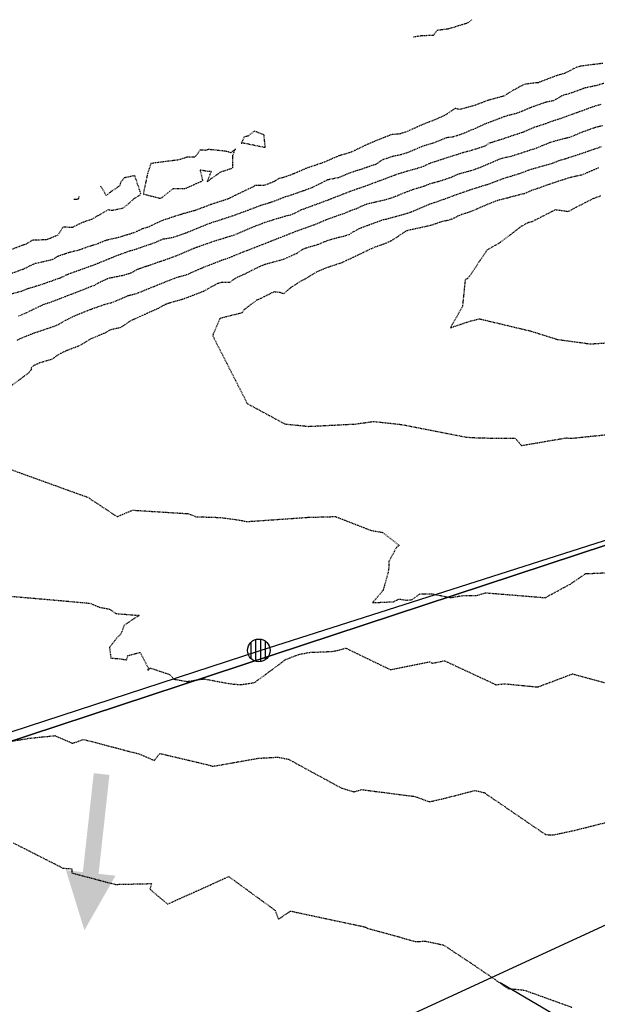
# Model space of a CAD drawing. Units: feet. Extents: x 2037670 to 2039189, y 13683042 to 13685614.
# Drawn here: x 2037921 to 2038023, y 13684870 to 13685044 of the extents above; entities that cross this region are included whole.
import ezdxf

# ---------------------------------------------------------------- set-up
doc = ezdxf.new("R2010")
doc.units = ezdxf.units.FT
doc.header["$MEASUREMENT"] = 0
doc.linetypes.add('HIDDEN2', pattern=[0.1875, 0.125, -0.0625])
for name, color, linetype in [('C-ANNO-LEGEND', 51, 'Continuous'), ('CE-TOPO-MAJR', 37, 'HIDDEN2'), ('CE-TOPO-MINR', 39, 'HIDDEN2'), ('CP-TOPO-MINR', 4, 'Continuous'), ('MP 1249800$0$CP-ROAD-SWLK-HATCH-U1', 253, 'Continuous'), ('XC 12498-02 BV$0$HWY ROW', 253, 'Continuous'), ('XC 12498-02 BV$0$VE-BNDY-LINE', 253, 'Continuous'), ('XC 12498-02 BV$0$VE-ELEC-LINE', 253, 'XC 12498-02 BV$0$OVERHEAD_UTILITY'), ('XC 12498-02 BV$0$VE-ELEC-PNTS', 253, 'Continuous')]:
    doc.layers.add(name, color=color, linetype=linetype)
doc.layers.add('MP 1249800$0$CP-NPLT', color=253, linetype='Continuous', plot=False)
doc.styles.add('MP 1249800$0$A_PD-DIMS', font='simplex.shx')
doc.styles.add('XC 12498-02 BV$0$Standard', font='simplex.shx')
doc.linetypes.add('XC 12498-02 BV$0$OVERHEAD_UTILITY', pattern='A,0.4,-0.03,["OHU",XC 12498-02 BV$0$Standard,S=0.06,R=0,X=0,Y=-0.03],-0.175,0.5,-0.03,["OHU",XC 12498-02 BV$0$Standard,S=0.06,R=0,X=0,Y=-0.03],-0.175', length=1.31)
doc.dimstyles.new('MP 1249800$0$pd_basic_PD-080', dxfattribs={"dimtxt": 0.08, "dimasz": 0.1, "dimexe": 0.08, "dimexo": 0.08, "dimgap": 0.05, "dimtad": 0, "dimtih": 1, "dimtoh": 1, "dimrnd": 0.01, "dimzin": 0, "dimdsep": 46, "dimtxsty": 'MP 1249800$0$A_PD-DIMS', "dimcen": 0.08, "dimclrd": 256, "dimclre": 256, "dimclrt": 256, "dimaunit": 1, "dimadec": 4, "dimazin": 0, "dimtfac": 1, "dimtofl": 0, "dimtmove": 0, "dimatfit": 3, "dimfxl": 1, "dimtfill": 1, "dimtolj": 1, "dimtzin": 0, "dimarcsym": 0})

# ---------------------------------------------------------------- blocks, each defined once
blk = doc.blocks.new('*D570')
at = {"layer": 'Defpoints', "color": 0, "transparency": 16777216}
for p in [(2038922.36, 13685257.37), (2038559.17, 13685083.72), (2038553.36, 13685075.15), (2038631.57, 13684938.87), (2037901.66, 13684769.34)]:
    blk.add_point(p, dxfattribs=at)
at = {"layer": 'MP 1249800$0$CP-NPLT', "lineweight": -2, "transparency": 16777216}
blk.add_arc((2038559.17, 13685083.72), 10.35, 227.8329, 274.2778, dxfattribs=at)
at = {"layer": 'MP 1249800$0$CP-NPLT', "transparency": 16777216}
for points in [[(2038551.68, 13685075.65), (2038552.75, 13685076.44), (2038549.83, 13685079.25)], [(2038559.76, 13685074.04), (2038560.12, 13685072.75), (2038563.8, 13685074.46)]]:
    blk.add_solid(points, dxfattribs=at)
at = {"layer": 'MP 1249800$0$CP-NPLT', "transparency": 16777216, "insert": (2038553.21, 13685066.36), "char_height": 3, "attachment_point": 5, "style": 'MP 1249800$0$A_PD-DIMS', "bg_fill": 3, "box_fill_scale": 1.25, "bg_fill_color": 256, "bg_fill_true_color": 13158600, "bg_fill_transparency": 0}
blk.add_mtext('\\A1;91°0\'10"\'', dxfattribs=at)
blk = doc.blocks.new('MP1229401$0$powerpole')
for p, q in [((-0.0047, -0.0171), (-0.0047, 0.0171)), ((0.0028, 0.0174), (0.0028, -0.0174)), ((-0.0123, -0.0123), (-0.0123, 0.0123)), ((0.0104, -0.0142), (0.0104, 0.0142))]:
    blk.add_line(p, q)
blk.add_circle((0, 0), 0.018)
blk = doc.blocks.new('*U562', base_point=(2037963.02, 13684932.8))
at = {"xscale": 111.1111111111111, "yscale": 111.1111111111111, "zscale": 111.1111111111111}
blk.add_blockref('MP1229401$0$powerpole', (2037963.02, 13684932.8), dxfattribs=at)

msp = doc.modelspace()

# ---------------------------------------------------------------- hatches: boundary and pattern name
at = {"layer": 'C-ANNO-LEGEND'}
msp.add_hatch(color=253, dxfattribs=at).paths.add_polyline_path([(2037932.243, 13684883.367), (2037937.721, 13684893.002), (2037934.739, 13684893.33), (2037936.656, 13684910.803), (2037933.885, 13684911.107), (2037931.968, 13684893.634), (2037928.985, 13684893.961)])
at = {"layer": 'MP 1249800$0$CP-ROAD-SWLK-HATCH-U1'}
h = msp.add_hatch(dxfattribs=at)
h.set_pattern_fill('AR-CONC', color=256)
h.set_pattern_definition([(50, (2038095.096, 13684748.0533), (7.172602, -0.62752), [0.75, -8.25]), (355, (2038095.096, 13684748.053), (-1.387513, 7.52192), [0.6, -6.6]), (100.45144, (2038095.694, 13684748.001), (5.78509, 6.8944), [0.6374, -7.01142]), (46.1842, (2038095.096, 13684750.053), (10.672413, -1.65519), [1.125, -12.375]), (96.6356, (2038095.986, 13684749.915), (9.34662, 9.74119), [0.9561, -10.51714]), (351.1842, (2038095.096, 13684750.053), (9.34662, 9.74119), [0.9, -9.9]), (21, (2038096.096, 13684749.5533), (5.96907, -4.02619), [0.75, -8.25]), (326, (2038096.096, 13684749.553), (2.433153, 7.2515), [0.6, -6.6]), (71.45144, (2038096.5936, 13684749.218), (8.402224, 3.22531), [0.6374, -7.01142]), (37.5, (2038095.0962, 13684748.0533), (0.1215986, 3.3289385), [0, -6.52, 0, -6.7, 0, -6.625]), (7.5, (2038095.0962, 13684748.0533), (2.630695, 3.944117), [0, -3.82, 0, -6.37, 0, -2.525]), (327.5, (2038092.8662, 13684748.0533), (5.3382244, -0.225549), [0, -2.5, 0, -7.8, 0, -10.35]), (317.5, (2038091.866, 13684748.0533), (5.831862, 1.00105), [0, -3.25, 0, -5.18, 0, -7.35])])
edge = h.paths.add_edge_path()
edge.add_line((2038035.468, 13684783.317), (2038105.91, 13684642.381))
edge.add_arc((2037929.471, 13684554.194), 197.25, 6.8424, 26.55664, ccw=False)
edge.add_line((2038125.316, 13684577.694), (2038129.174, 13684529.563))
edge.add_line((2038129.174, 13684529.563), (2038139.725, 13683915.673))
edge.add_arc((2038115.478, 13683915.256), 24.25, -89.01537, 0.98463, ccw=False)
edge.add_line((2038115.895, 13683891.01), (2037928.761, 13683887.793))
edge.add_line((2037928.761, 13683887.793), (2037928.692, 13683891.793))
edge.add_line((2037928.692, 13683891.793), (2037929.674, 13683892.81))
edge.add_line((2037929.674, 13683892.81), (2037934.674, 13683892.896))
edge.add_line((2037934.674, 13683892.896), (2037935.691, 13683891.913))
edge.add_line((2037935.691, 13683891.913), (2038115.826, 13683895.009))
edge.add_arc((2038115.478, 13683915.256), 20.25, 270.98463, 360.98463)
edge.add_line((2038135.725, 13683915.604), (2038125.177, 13684529.369))
edge.add_line((2038125.177, 13684529.369), (2038121.336, 13684577.295))
edge.add_arc((2037929.471, 13684554.194), 193.25, 6.86567, 26.55664)
edge.add_line((2038102.332, 13684640.592), (2038071.617, 13684702.044))
edge.add_line((2038071.617, 13684702.044), (2038067.593, 13684705.623))
edge.add_line((2038067.593, 13684705.623), (2038030.101, 13684780.634))
edge.add_line((2038030.101, 13684780.634), (2038035.468, 13684783.317))
edge = h.paths.add_edge_path(flags=16)
edge.add_line((2038651.299, 13684813.201), (2038625.948, 13684824.03))
edge.add_arc((2038632.93, 13684805.289), 20, 110.43272, 115.55834)
edge.add_line((2038624.302, 13684823.332), (2038542.343, 13684784.137))
edge.add_line((2038542.343, 13684784.137), (2038541.872, 13684782.803))
edge.add_line((2038541.872, 13684782.803), (2038537.361, 13684780.646))
edge.add_line((2038537.361, 13684780.646), (2038536.028, 13684781.117))
edge.add_line((2038536.028, 13684781.117), (2038440.759, 13684735.557))
edge.add_arc((2038449.496, 13684717.288), 20.25, 115.55834, 127.71142)
edge.add_line((2038437.109, 13684733.308), (2038431.883, 13684705.67))
edge.add_arc((2037929.471, 13684554.194), 524.75, 0.98463, 16.77803, ccw=False)
edge.add_line((2038454.144, 13684563.211), (2038454.322, 13684552.99))
edge.add_line((2038454.322, 13684552.99), (2038455.338, 13684551.968))
edge.add_line((2038455.338, 13684551.968), (2038455.423, 13684547.008))
edge.add_line((2038455.423, 13684547.008), (2038454.44, 13684545.991))
edge.add_line((2038454.44, 13684545.991), (2038465.177, 13683921.266))
edge.add_arc((2038485.424, 13683921.614), 20.25, 180.98463, 270.98463)
edge.add_line((2038485.772, 13683901.367), (2038698.99, 13683905.032))
edge.add_arc((2038698.647, 13683925.029), 20, 270.98463, 360.98463)
edge.add_line((2038718.644, 13683925.372), (2038707.985, 13684545.531))
edge.add_line((2038707.985, 13684545.531), (2038705.9, 13684550.496))
edge.add_line((2038705.9, 13684550.496), (2038704.507, 13684631.548))
edge.add_arc((2038528.283, 13684628.52), 176.25, 0.98463, 18.8938)
edge.add_line((2038695.036, 13684685.592), (2038651.853, 13684811.765))
edge.add_arc((2038632.93, 13684805.289), 20, 18.8938, 23.30406)
edge = h.paths.add_edge_path(flags=16)
edge.add_arc((2038376.459, 13684682.36), 20.25, 15.9994, 31.92156, ccw=False)
edge.add_arc((2037929.471, 13684554.194), 485.25, 0.98463, 15.9994, ccw=False)
edge.add_line((2038414.65, 13684562.532), (2038425.683, 13683920.587))
edge.add_arc((2038405.436, 13683920.239), 20.25, -89.01537, 0.98463, ccw=False)
edge.add_line((2038405.784, 13683899.992), (2038195.815, 13683896.384))
edge.add_arc((2038195.467, 13683916.631), 20.25, 180.98463, 270.98463, ccw=False)
edge.add_line((2038175.22, 13683916.283), (2038164.669, 13684530.16))
edge.add_line((2038164.669, 13684530.16), (2038164.57, 13684582.103))
edge.add_arc((2037929.471, 13684554.194), 236.75, 6.77018, 7.74747)
edge.add_line((2038164.06, 13684586.109), (2038180.704, 13684611.192))
edge.add_line((2038180.704, 13684611.192), (2038269.228, 13684653.526))
edge.add_line((2038269.228, 13684653.526), (2038270.562, 13684653.056))
edge.add_line((2038270.562, 13684653.056), (2038275.073, 13684655.213))
edge.add_line((2038275.073, 13684655.213), (2038275.544, 13684656.546))
edge.add_line((2038275.544, 13684656.546), (2038368.03, 13684700.776))
edge.add_line((2038368.03, 13684700.776), (2038393.647, 13684693.068))
edge = h.paths.add_edge_path()
edge.add_line((2038171.22, 13683916.214), (2038160.669, 13684530.122))
edge.add_line((2038160.669, 13684530.122), (2038160.571, 13684581.818))
edge.add_arc((2037958.953, 13684558.286), 202.987, 6.65716, 8.14901)
edge.add_line((2038159.89, 13684587.059), (2038171.706, 13684604.865))
edge.add_line((2038171.706, 13684604.865), (2038169.439, 13684609.733))
edge.add_arc((2038183.924, 13684590.285), 24.25, 115.55834, 126.68104, ccw=False)
edge.add_line((2038173.462, 13684612.162), (2038173.757, 13684612.303))
edge.add_line((2038173.757, 13684612.303), (2038174.947, 13684609.749))
edge.add_line((2038174.947, 13684609.749), (2038177.982, 13684614.324))
edge.add_line((2038177.982, 13684614.324), (2038365.997, 13684704.237))
edge.add_arc((2038368.96, 13684699.84), 5.303, 102.46627, 123.97356, ccw=False)
edge.add_line((2038367.816, 13684705.018), (2038376.767, 13684702.324))
edge.add_line((2038376.767, 13684702.324), (2038374.746, 13684706.55))
edge.add_arc((2038376.459, 13684682.36), 24.25, 57.57604, 94.05104, ccw=False)
edge.add_line((2038389.462, 13684702.83), (2038383.91, 13684700.175))
edge.add_line((2038383.91, 13684700.175), (2038396.171, 13684696.485))
edge.add_arc((2038376.459, 13684682.36), 24.25, 15.9994, 35.62491, ccw=False)
edge.add_arc((2037929.471, 13684554.194), 489.25, 0.98463, 15.9994, ccw=False)
edge.add_line((2038418.649, 13684562.601), (2038429.682, 13683920.656))
edge.add_arc((2038405.436, 13683920.239), 24.25, -89.01537, 0.98463, ccw=False)
edge.add_line((2038405.852, 13683895.993), (2038195.883, 13683892.384))
edge.add_arc((2038195.467, 13683916.631), 24.25, 180.98463, 270.98463, ccw=False)
edge = h.paths.add_edge_path()
edge.add_line((2037929.302, 13683856.298), (2038116.436, 13683859.514))
edge.add_arc((2038116.853, 13683835.268), 24.25, 0.98463, 90.98463, ccw=False)
edge.add_line((2038141.1, 13683835.684), (2038137.1, 13683835.616))
edge.add_arc((2038116.853, 13683835.268), 20.25, 0.98463, 90.27342)
edge.add_line((2038116.757, 13683855.518), (2037936.37, 13683852.418))
edge.add_line((2037936.37, 13683852.418), (2037935.387, 13683851.401))
edge.add_line((2037935.387, 13683851.401), (2037930.388, 13683851.315))
edge.add_line((2037930.388, 13683851.315), (2037929.371, 13683852.298))
edge.add_line((2037929.371, 13683852.298), (2037929.302, 13683856.298))
edge = h.paths.add_edge_path()
edge.add_line((2038431.057, 13683840.668), (2038427.057, 13683840.599))
edge.add_arc((2038406.81, 13683840.251), 20.25, 0.98463, 90.98463)
edge.add_line((2038406.462, 13683860.498), (2038196.493, 13683856.89))
edge.add_arc((2038196.841, 13683836.642), 20.25, 90.98463, 180.98463)
edge.add_line((2038176.594, 13683836.295), (2038172.595, 13683836.226))
edge.add_arc((2038196.841, 13683836.642), 24.25, 90.98463, 180.98463, ccw=False)
edge.add_line((2038196.425, 13683860.889), (2038406.394, 13683864.498))
edge.add_arc((2038406.81, 13683840.251), 24.25, 0.98463, 90.98463, ccw=False)
edge = h.paths.add_edge_path()
edge.add_line((2038462.552, 13683841.209), (2038466.552, 13683841.278))
edge.add_arc((2038486.799, 13683841.626), 20.25, 90.98463, 180.98463, ccw=False)
edge.add_line((2038486.451, 13683861.873), (2038699.419, 13683865.533))
edge.add_arc((2038699.767, 13683845.286), 20.25, 0.98463, 90.98463, ccw=False)
edge.add_line((2038720.014, 13683845.634), (2038724.013, 13683845.703))
edge.add_arc((2038699.767, 13683845.286), 24.25, 0.98463, 90.98463)
edge.add_line((2038699.35, 13683869.533), (2038486.382, 13683865.872))
edge.add_arc((2038486.799, 13683841.626), 24.25, 90.98463, 180.98463)
edge = h.paths.add_edge_path()
edge.add_line((2038656.386, 13684816.465), (2038641.204, 13684822.95))
edge.add_line((2038641.204, 13684822.95), (2038648.724, 13684825.524))
edge.add_arc((2038634.601, 13684805.811), 24.25, 54.3824, 70.77444)
edge.add_line((2038642.587, 13684828.708), (2038639.152, 13684827.533))
edge.add_line((2038639.152, 13684827.533), (2038638.062, 13684829.813))
edge.add_arc((2038634.601, 13684805.811), 24.25, 81.79654, 95.09819)
edge.add_line((2038632.447, 13684829.965), (2038634.414, 13684825.851))
edge.add_line((2038634.414, 13684825.851), (2038627.239, 13684828.916))
edge.add_arc((2038634.601, 13684805.811), 24.25, 107.67412, 115.55834)
edge.add_line((2038624.139, 13684827.688), (2038439.033, 13684739.165))
edge.add_arc((2038449.496, 13684717.288), 24.25, 115.55834, 131.43889)
edge.add_line((2038433.446, 13684735.468), (2038432.224, 13684729.004))
edge.add_line((2038432.224, 13684729.004), (2038427.072, 13684726.521))
edge.add_arc((2038449.496, 13684717.288), 24.25, 157.62163, 173.16771)
edge.add_line((2038425.418, 13684720.173), (2038431.044, 13684722.885))
edge.add_line((2038431.044, 13684722.885), (2038427.77, 13684705.45))
edge.add_arc((2037929.471, 13684554.194), 520.75, 0.98463, 16.88547, ccw=False)
edge.add_line((2038450.144, 13684563.142), (2038461.177, 13683921.197))
edge.add_arc((2038485.424, 13683921.614), 24.25, 180.98463, 270.98463)
edge.add_line((2038485.841, 13683897.368), (2038698.809, 13683901.028))
edge.add_arc((2038698.392, 13683925.274), 24.25, 270.98463, 360.98463)
edge.add_line((2038722.639, 13683925.691), (2038710.506, 13684631.651))
edge.add_arc((2038528.283, 13684628.52), 182.25, 0.98463, 18.8938)
edge.add_line((2038700.713, 13684687.535), (2038657.545, 13684813.663))
edge.add_arc((2038634.601, 13684805.811), 24.25, 18.8938, 26.06266)
edge = h.paths.add_edge_path()
edge.add_line((2038629.21, 13684884.562), (2038630.19, 13684893.588))
edge.add_line((2038630.19, 13684893.588), (2038625.097, 13684908.469))
edge.add_arc((2038452.666, 13684849.454), 182.25, 18.8938, 26.55664)
edge.add_line((2038615.688, 13684930.935), (2038563.367, 13685035.615))
edge.add_line((2038563.367, 13685035.615), (2038557.953, 13685033.026))
edge.add_line((2038557.953, 13685033.026), (2038610.321, 13684928.252))
edge.add_arc((2038452.666, 13684849.454), 176.25, 18.8938, 26.55664, ccw=False)
edge.add_line((2038619.42, 13684906.526), (2038624.845, 13684890.677))
edge.add_line((2038624.845, 13684890.677), (2038624.119, 13684883.995))
edge.add_line((2038624.119, 13684883.995), (2038625.657, 13684879.502))
edge.add_line((2038625.657, 13684879.502), (2038623.706, 13684870.002))
edge.add_arc((2038607.012, 13684881.017), 20, 295.55834, 326.58259, ccw=False)
edge.add_line((2038615.641, 13684862.974), (2038167.252, 13684648.543))
edge.add_line((2038167.252, 13684648.543), (2038145.359, 13684656.828))
edge.add_arc((2038160.11, 13684667.574), 18.25, 206.17838, 216.07397, ccw=False)
edge.add_arc((2037929.471, 13684554.194), 238.75, 26.17838, 26.55664)
edge.add_line((2038143.032, 13684660.935), (2038072.908, 13684801.232))
edge.add_line((2038072.908, 13684801.232), (2038067.541, 13684798.55))
edge.add_line((2038067.541, 13684798.55), (2038137.665, 13684658.252))
edge.add_arc((2037929.471, 13684554.194), 232.75, 26.17838, 26.55664, ccw=False)
edge.add_arc((2038160.11, 13684667.574), 24.25, 206.17838, 211.89858)
edge.add_line((2038139.522, 13684654.76), (2038149.716, 13684650.902))
edge.add_line((2038149.716, 13684650.902), (2038144.922, 13684648.669))
edge.add_arc((2038160.11, 13684667.574), 24.25, 231.22214, 245.39872)
edge.add_line((2038150.014, 13684645.525), (2038152.278, 13684646.579))
edge.add_line((2038152.278, 13684646.579), (2038153.346, 13684644.286))
edge.add_arc((2038160.11, 13684667.574), 24.25, 253.80584, 268.09621)
edge.add_line((2038159.304, 13684643.337), (2038157.078, 13684648.116))
edge.add_line((2038157.078, 13684648.116), (2038167.057, 13684644.34))
edge.add_arc((2038160.11, 13684667.574), 24.25, 286.64767, 295.55834)
edge.add_line((2038170.572, 13684645.697), (2038618.986, 13684860.14))
edge.add_arc((2038608.52, 13684882.015), 24.25, 295.5679, 325.21109)
edge.add_line((2038628.436, 13684868.179), (2038630.829, 13684879.831))
edge.add_line((2038630.829, 13684879.831), (2038632.721, 13684880.479))
edge.add_arc((2038608.52, 13684882.015), 24.25, 356.36697, 368.70278)
edge.add_line((2038632.491, 13684885.684), (2038629.21, 13684884.562))
edge = h.paths.add_edge_path()
edge.add_line((2038901.731, 13683904.515), (2038901.662, 13683908.515))
edge.add_line((2038901.662, 13683908.515), (2038782.728, 13683906.471))
edge.add_arc((2038782.38, 13683926.718), 20.25, 180.98463, 270.98463, ccw=False)
edge.add_line((2038762.133, 13683926.37), (2038754.632, 13684362.805))
edge.add_line((2038754.632, 13684362.805), (2038755.615, 13684363.822))
edge.add_line((2038755.615, 13684363.822), (2038755.529, 13684368.822))
edge.add_line((2038755.529, 13684368.822), (2038754.512, 13684369.804))
edge.add_line((2038754.512, 13684369.804), (2038750, 13684632.33))
edge.add_arc((2038528.283, 13684628.52), 221.75, 0.98463, 18.8938)
edge.add_line((2038738.085, 13684700.326), (2038692.943, 13684832.219))
edge.add_line((2038692.943, 13684832.219), (2038698.66, 13684858.432))
edge.add_arc((2038710.897, 13684842.297), 20.25, 115.55834, 127.17836, ccw=False)
edge.add_line((2038702.161, 13684860.566), (2038795.032, 13684904.979))
edge.add_arc((2038803.768, 13684886.711), 20.25, 30.20905, 115.55834, ccw=False)
edge.add_arc((2038867.718, 13684923.944), 53.75, 210.20905, 357.13296)
edge.add_line((2038921.401, 13684921.256), (2038922.443, 13684922.271))
edge.add_arc((2038867.718, 13684923.944), 54.75, 358.24934, 363.48365)
edge.add_line((2038922.367, 13684927.271), (2038921.295, 13684928.255))
edge.add_arc((2038867.718, 13684923.944), 53.75, 4.60002, 115.55834)
edge.add_line((2038844.529, 13684972.434), (2038695.115, 13684900.981))
edge.add_arc((2038686.487, 13684919.024), 20, 290.49774, 295.55834, ccw=False)
edge.add_line((2038693.49, 13684900.29), (2038668.11, 13684911.133))
edge.add_arc((2038686.487, 13684919.024), 20, 198.8938, 203.23904, ccw=False)
edge.add_line((2038667.564, 13684912.548), (2038664.361, 13684921.908))
edge.add_arc((2038452.666, 13684849.454), 223.75, 18.8938, 26.55664)
edge.add_line((2038652.809, 13684949.489), (2038601.292, 13685052.561))
edge.add_arc((2038617.617, 13685060.72), 18.25, 203.19436, 206.55664, ccw=False)
edge.add_line((2038600.842, 13685053.532), (2038595.425, 13685050.942))
edge.add_arc((2038617.617, 13685060.72), 24.25, 203.7784, 206.55664)
edge.add_line((2038595.925, 13685049.878), (2038647.442, 13684946.806))
edge.add_arc((2038452.666, 13684849.454), 217.75, 18.8938, 26.55664, ccw=False)
edge.add_line((2038658.684, 13684919.965), (2038661.872, 13684910.649))
edge.add_line((2038661.872, 13684910.649), (2038663.021, 13684907.869))
edge.add_line((2038663.021, 13684907.869), (2038678.273, 13684901.354))
edge.add_line((2038678.273, 13684901.354), (2038670.721, 13684898.769))
edge.add_arc((2038684.816, 13684918.502), 24.25, 234.46218, 275.22503)
edge.add_line((2038687.024, 13684894.353), (2038685.063, 13684898.453))
edge.add_line((2038685.063, 13684898.453), (2038692.201, 13684895.404))
edge.add_arc((2038684.816, 13684918.502), 24.25, 287.73068, 295.55834)
edge.add_line((2038695.278, 13684896.625), (2038846.255, 13684968.826))
edge.add_arc((2038867.718, 13684923.944), 49.75, -149.79095, 115.55834, ccw=False)
edge.add_arc((2038803.768, 13684886.711), 24.25, 30.20905, 115.55834)
edge.add_line((2038793.306, 13684908.588), (2038700.435, 13684864.174))
edge.add_arc((2038710.897, 13684842.297), 24.25, 115.55834, 134.94153)
edge.add_line((2038693.767, 13684859.462), (2038690.651, 13684845.173))
edge.add_line((2038690.651, 13684845.173), (2038686.694, 13684843.806))
edge.add_arc((2038710.897, 13684842.297), 24.25, 176.43375, 188.76874)
edge.add_line((2038686.931, 13684838.6), (2038690.242, 13684839.734))
edge.add_line((2038690.242, 13684839.734), (2038688.671, 13684832.35))
edge.add_line((2038688.671, 13684832.35), (2038734.3, 13684699.03))
edge.add_arc((2038528.283, 13684628.52), 217.75, 0.98463, 18.8938, ccw=False)
edge.add_line((2038746, 13684632.262), (2038747.101, 13684568.246))
edge.add_line((2038747.101, 13684568.246), (2038758.134, 13683926.301))
edge.add_arc((2038782.38, 13683926.718), 24.25, 180.98463, 270.98463)
edge.add_line((2038782.797, 13683902.471), (2038901.731, 13683904.515))
edge = h.paths.add_edge_path()
edge.add_line((2038902.341, 13683869.021), (2038902.272, 13683873.02))
edge.add_line((2038902.272, 13683873.02), (2038783.338, 13683870.976))
edge.add_arc((2038783.755, 13683846.73), 24.25, 90.98463, 180.98463)
edge.add_line((2038759.508, 13683846.313), (2038763.508, 13683846.382))
edge.add_line((2038763.508, 13683846.382), (2038763.503, 13683846.632))
edge.add_arc((2038783.5, 13683846.975), 20, 90.98463, 180.98463, ccw=False)
edge.add_line((2038783.157, 13683866.972), (2038902.341, 13683869.021))

# ---------------------------------------------------------------- linework, layer by layer
at = {"layer": 'CE-TOPO-MAJR', "color": 37, "linetype": 'HIDDEN2', "lineweight": -3, "elevation": 785}
for points in [[(2037961.121, 13685023.637), (2037960.453, 13685023.529), (2037959.934, 13685022.39), (2037960.244, 13685022.463), (2037964.165, 13685021.658), (2037963.945, 13685023.864), (2037962.61, 13685024.386), (2037962.23, 13685024.524), (2037961.121, 13685023.637)], [(2037958.091, 13685020.709), (2037957.336, 13685020.943), (2037954.103, 13685021.292), (2037953.675, 13685021.129), (2037952.658, 13685021.184), (2037951.758, 13685019.935), (2037950.465, 13685019.946), (2037948.952, 13685019.448), (2037943.986, 13685018.808), (2037943.367, 13685016.981), (2037942.624, 13685013.421), (2037945.617, 13685012.671), (2037945.952, 13685012.803), (2037947.912, 13685014.379), (2037949.993, 13685014.377), (2037953.163, 13685015.775), (2037952.688, 13685017.713), (2037954.03, 13685017.436), (2037954.618, 13685017.471), (2037953.907, 13685015.604), (2037956.288, 13685017.315), (2037958.449, 13685018.031), (2037958.421, 13685020.188), (2037958.894, 13685021.343), (2037958.091, 13685020.709)]]:
    msp.add_lwpolyline(points, close=True, dxfattribs=at)
at = {"layer": 'CE-TOPO-MAJR', "color": 37, "linetype": 'HIDDEN2', "lineweight": -3, "elevation": 790}
for points in [[(2038023.456, 13685021.74), (2038022.36, 13685021.342), (2038022.108, 13685021.28), (2038021.258, 13685020.976), (2038018.647, 13685020.083), (2038017.187, 13685019.636), (2038015.98, 13685019.274), (2038014.718, 13685018.776), (2038014.644, 13685018.736), (2038014.395, 13685018.676), (2038010.709, 13685017.643), (2038009.801, 13685017.288), (2038008.943, 13685016.958), (2038006.35, 13685016.186), (2038006.278, 13685016.17), (2038006.089, 13685016.091), (2038003.472, 13685015.087), (2038003.032, 13685014.974), (2038000.308, 13685014.115), (2037998.496, 13685013.479), (2037996.985, 13685012.955), (2037996.675, 13685012.826), (2037994.345, 13685011.972), (2037993.175, 13685011.601), (2037991.741, 13685010.996), (2037990.53, 13685010.473), (2037990.003, 13685010.238), (2037988.718, 13685009.815), (2037985.6, 13685008.968), (2037985.43, 13685008.917), (2037985.406, 13685008.916), (2037984.956, 13685008.841), (2037982.496, 13685007.935), (2037980.59, 13685007.215), (2037979.294, 13685006.48), (2037979.021, 13685006.253), (2037978.335, 13685006.02), (2037975.655, 13685005.335), (2037974.444, 13685004.908), (2037973.58, 13685004.514), (2037971.247, 13685003.82), (2037970.669, 13685003.567), (2037969.615, 13685002.853), (2037967.305, 13685001.819), (2037965.917, 13685001.448), (2037964.019, 13685000.926), (2037963.677, 13685000.792), (2037963.267, 13685000.632), (2037960.431, 13684999.223), (2037958.984, 13684998.568), (2037958.218, 13684998.063), (2037957.886, 13684997.768), (2037956.515, 13684997.797), (2037956.205, 13684997.751), (2037955.654, 13684997.537), (2037954.544, 13684996.938), (2037953.199, 13684996.194), (2037950.039, 13684994.974), (2037949.454, 13684994.773), (2037946.829, 13684994.025), (2037946.709, 13684993.977), (2037946.549, 13684993.922), (2037945.31, 13684993.216), (2037940.924, 13684991.265), (2037940.746, 13684991.173), (2037940.712, 13684991.16), (2037940.509, 13684991.072), (2037938.608, 13684989.816), (2037937.306, 13684989.514), (2037936.716, 13684989.373), (2037935.719, 13684988.797), (2037935.584, 13684988.757), (2037933.392, 13684987.821), (2037931.215, 13684986.541), (2037929.024, 13684985.714), (2037927.738, 13684985.086), (2037926.397, 13684984.163), (2037924.446, 13684983.617), (2037923.334, 13684983.133), (2037922.841, 13684982.737), (2037922.882, 13684982.396), (2037922.288, 13684981.717), (2037921.661, 13684981.272), (2037918.921, 13684979.248)], [(2037917.199, 13684965.493), (2037929.174, 13684961.164), (2037932.824, 13684959.853), (2037938.011, 13684956.429), (2037940.74, 13684957.574), (2037950.572, 13684956.953), (2037951.925, 13684956.417), (2037956.208, 13684956.279), (2037959.778, 13684955.8), (2037960.861, 13684955.549), (2037971.705, 13684956.309), (2037976.548, 13684956.442), (2037982.764, 13684954.026), (2037984.898, 13684953.631), (2037987.815, 13684951.341), (2037987.335, 13684950.98), (2037985.98, 13684948.508), (2037985.964, 13684947.357), (2037985.848, 13684946.576), (2037984.97, 13684943.422), (2037983.12, 13684941.229), (2037986.791, 13684941.397), (2037987.746, 13684941.871), (2037989.073, 13684941.681), (2037990.079, 13684941.759), (2037991.391, 13684942.759), (2037992.186, 13684942.78), (2037993.747, 13684942.76), (2037996.916, 13684942.116), (2037999.179, 13684942.51), (2038001.499, 13684942.503), (2038003.04, 13684942.977), (2038011.783, 13684942.266), (2038013.574, 13684942.106), (2038018.035, 13684944.521), (2038020.733, 13684946.357), (2038029.852, 13684946.74)]]:
    msp.add_lwpolyline(points, dxfattribs=at)
at = {"layer": 'CE-TOPO-MINR', "color": 39, "linetype": 'HIDDEN2', "lineweight": -3}
for points, elevation in [([(2037990.325, 13685041.181), (2037991.977, 13685041.442), (2037993.879, 13685041.452), (2037994.521, 13685042.359), (2037996.633, 13685042.649), (2038000.019, 13685043.703), (2038000.678, 13685044.221)], 786), ([(2038023.959, 13685032.961), (2038022.659, 13685032.578), (2038020.647, 13685032.146), (2038019.893, 13685031.879), (2038017.885, 13685031.15), (2038017.617, 13685031.041), (2038016.935, 13685030.938), (2038016.162, 13685030.54), (2038015.058, 13685029.9), (2038013.634, 13685029.606), (2038010.936, 13685028.649), (2038009.599, 13685028.07), (2038008.781, 13685027.734), (2038008.584, 13685027.654), (2038006.904, 13685027.255), (2038005.595, 13685026.776), (2038002.838, 13685025.729), (2038000.908, 13685024.835), (2038000.438, 13685024.686), (2037999.291, 13685024.149), (2037998.118, 13685023.738), (2037997.263, 13685023.471), (2037996.147, 13685023.346), (2037993.98, 13685022.468), (2037992.214, 13685021.912), (2037991.723, 13685021.744), (2037990.497, 13685021.227), (2037989.291, 13685020.719), (2037988.782, 13685020.572), (2037988.094, 13685020.334), (2037986.827, 13685020.101), (2037984.694, 13685019.379), (2037983.939, 13685018.788), (2037983.621, 13685018.639), (2037982.035, 13685018.112), (2037981.221, 13685017.806), (2037979.199, 13685017.18), (2037977.133, 13685016.299), (2037975.365, 13685015.948), (2037975.252, 13685015.937), (2037975.161, 13685015.898), (2037972.368, 13685014.507), (2037970.99, 13685014.006), (2037968.228, 13685013.033), (2037967.674, 13685012.895), (2037965.921, 13685012.21), (2037965.345, 13685011.989), (2037965.094, 13685011.918), (2037964.994, 13685011.881), (2037963.33, 13685011.363), (2037960.256, 13685010.21), (2037958.452, 13685009.547), (2037956.567, 13685008.926), (2037955.687, 13685008.641), (2037955.365, 13685008.571), (2037954.021, 13685008.09), (2037950.162, 13685006.51), (2037949.74, 13685006.375), (2037949.6, 13685006.323), (2037948.961, 13685006.089), (2037947.677, 13685005.673), (2037947.021, 13685005.548), (2037946.065, 13685005.424), (2037944.824, 13685004.858), (2037940.733, 13685003.447), (2037940.189, 13685003.336), (2037939.084, 13685002.892), (2037938.252, 13685002.625), (2037936.622, 13685001.966), (2037933.94, 13685000.875), (2037930.345, 13684999.585), (2037929.147, 13684999.159), (2037928.482, 13684998.809), (2037927.914, 13684998.561), (2037925.691, 13684997.762), (2037924.537, 13684997.359), (2037923.857, 13684997.151), (2037922.218, 13684996.657), (2037921.114, 13684996.197), (2037919.405, 13684995.759)], 787), ([(2038023.402, 13685029.232), (2038021.927, 13685028.773), (2038020.15, 13685028.124), (2038019.59, 13685027.917), (2038019.238, 13685027.784), (2038019.106, 13685027.765), (2038017.761, 13685027.259), (2038016.177, 13685026.686), (2038014.875, 13685026.281), (2038013.695, 13685025.836), (2038011.722, 13685025.195), (2038009.721, 13685024.355), (2038009.317, 13685024.198), (2038007.932, 13685023.746), (2038005.428, 13685022.905), (2038003.748, 13685022.398), (2038003.706, 13685022.445), (2038003.075, 13685021.926), (2038002.751, 13685021.793), (2038002.33, 13685021.663), (2038000.17, 13685020.982), (2037999.191, 13685020.735), (2037996.786, 13685019.981), (2037995.103, 13685019.431), (2037993.4, 13685018.879), (2037993.214, 13685018.82), (2037993.038, 13685018.738), (2037991.737, 13685018.131), (2037990.73, 13685017.854), (2037989.571, 13685017.528), (2037988.087, 13685017.099), (2037987.064, 13685016.746), (2037984.154, 13685015.65), (2037984.127, 13685015.638), (2037984.108, 13685015.632), (2037984.03, 13685015.603), (2037980.739, 13685014.401), (2037980.472, 13685014.319), (2037979.225, 13685013.875), (2037977.882, 13685013.363), (2037975.631, 13685012.5), (2037975.242, 13685012.329), (2037975.067, 13685012.272), (2037973.671, 13685011.744), (2037972.802, 13685011.417), (2037970.513, 13685010.593), (2037968.677, 13685009.685), (2037967.75, 13685009.506), (2037967.346, 13685009.351), (2037966.124, 13685009.003), (2037964.296, 13685008.444), (2037963.967, 13685008.301), (2037962.138, 13685007.619), (2037958.594, 13685006.118), (2037958.27, 13685006.028), (2037956.339, 13685005.423), (2037955.178, 13685005.076), (2037954.034, 13685004.679), (2037951.956, 13685003.944), (2037951.785, 13685003.872), (2037951.639, 13685003.82), (2037948.512, 13685002.494), (2037945.699, 13685001.48), (2037945.069, 13685001.3), (2037944.323, 13685000.995), (2037943.105, 13685000.612), (2037942.107, 13685000.268), (2037941.809, 13685000.144), (2037941.547, 13685000.062), (2037940.441, 13684999.448), (2037939.158, 13684999.033), (2037936.982, 13684998.598), (2037936.609, 13684998.539), (2037936.242, 13684998.4), (2037935.05, 13684997.869), (2037933.994, 13684997.261), (2037933.305, 13684997.007), (2037930.66, 13684995.969), (2037928.473, 13684995.132), (2037928.256, 13684995.032), (2037926.074, 13684994.214), (2037925.088, 13684993.903), (2037923.077, 13684992.966), (2037922.018, 13684992.425), (2037920.876, 13684991.94), (2037920.612, 13684991.841)], 788), ([(2038023.697, 13685025.48), (2038022.298, 13685025.118), (2038021.053, 13685024.669), (2038020.139, 13685024.322), (2038019.634, 13685024.139), (2038019.415, 13685024.032), (2038017.873, 13685023.399), (2038016.335, 13685023.048), (2038014.427, 13685022.486), (2038012.442, 13685021.696), (2038011.762, 13685021.376), (2038011.267, 13685021.273), (2038010.873, 13685021.128), (2038007.497, 13685020.026), (2038006.34, 13685019.801), (2038005.558, 13685019.574), (2038003.594, 13685018.728), (2038001.78, 13685017.958), (2038000.606, 13685017.57), (2037998.106, 13685016.862), (2037996.971, 13685016.342), (2037996.235, 13685016.074), (2037994.763, 13685015.617), (2037992.976, 13685015.111), (2037992.347, 13685014.831), (2037989.983, 13685014.097), (2037987.689, 13685013.207), (2037987.214, 13685012.994), (2037986.358, 13685012.665), (2037985.255, 13685012.34), (2037982.183, 13685011.647), (2037981.045, 13685011.184), (2037980.269, 13685010.8), (2037979.225, 13685010.45), (2037978.595, 13685010.174), (2037978.144, 13685009.976), (2037977.014, 13685009.605), (2037974.774, 13685008.791), (2037973.931, 13685008.421), (2037972.88, 13685007.979), (2037969.78, 13685006.867), (2037969.529, 13685006.775), (2037969.366, 13685006.708), (2037965.223, 13685005.087), (2037963.294, 13685004.315), (2037961.796, 13685003.742), (2037961.039, 13685003.447), (2037960.064, 13685003.08), (2037957.501, 13685001.999), (2037956.487, 13685001.692), (2037952.96, 13685000.316), (2037952.832, 13685000.259), (2037952.645, 13685000.183), (2037950.293, 13684999.146), (2037949.113, 13684998.79), (2037948.542, 13684998.649), (2037947.659, 13684998.318), (2037945.414, 13684997.414), (2037944.59, 13684997.086), (2037944.416, 13684997.027), (2037943.96, 13684996.822), (2037941.436, 13684995.804), (2037940.511, 13684995.556), (2037940.283, 13684995.497), (2037939.908, 13684995.403), (2037938.972, 13684995.001), (2037936.845, 13684994.112), (2037936.296, 13684994.022), (2037935.652, 13684993.819), (2037933.381, 13684993.03), (2037930.254, 13684991.769), (2037929.692, 13684991.483), (2037929.224, 13684991.268), (2037928.361, 13684990.795), (2037927.589, 13684990.325), (2037926.772, 13684989.962), (2037926.655, 13684989.935), (2037923.337, 13684988.815), (2037921.658, 13684988.161), (2037920.294, 13684987.562)], 789), ([(2038022.979, 13685018.022), (2038020.022, 13685016.767), (2038018.802, 13685016.493), (2038018.042, 13685016.339), (2038017.573, 13685016.188), (2038015.281, 13685015.45), (2038013.198, 13685014.731), (2038012.517, 13685014.476), (2038011.075, 13685013.996), (2038010.005, 13685013.5), (2038007.423, 13685012.855), (2038006.962, 13685012.706), (2038005.517, 13685012.356), (2038004.791, 13685012.124), (2038003.68, 13685011.692), (2038001.639, 13685010.803), (2038000.229, 13685010.223), (2037999.155, 13685009.882), (2037998.437, 13685009.64), (2037997.188, 13685008.99), (2037996.459, 13685008.765), (2037995.266, 13685008.517), (2037993.38, 13685007.853), (2037989.347, 13685006.975), (2037989.178, 13685006.912), (2037988.936, 13685006.807), (2037986.459, 13685005.171), (2037985.559, 13685004.76), (2037985.182, 13685004.582), (2037983.447, 13685004.001), (2037982.555, 13685003.585), (2037981.971, 13685003.31), (2037980.626, 13685002.653), (2037977.671, 13685001.266), (2037974.839, 13685000.325), (2037974.026, 13684999.979), (2037973.189, 13684999.621), (2037971.155, 13684998.379), (2037970.305, 13684997.946), (2037968.685, 13684996.89), (2037968.602, 13684996.814), (2037967.862, 13684996.19), (2037967.406, 13684995.781), (2037966.729, 13684996.02), (2037965.75, 13684996.111), (2037965.113, 13684995.835), (2037962.979, 13684994.771), (2037962.874, 13684994.71), (2037962.643, 13684994.65), (2037960.367, 13684992.935), (2037960.028, 13684992.4), (2037956.148, 13684991.436), (2037955.179, 13684989.143), (2037954.965, 13684988.752), (2037954.903, 13684988.345), (2037960.98, 13684976.407), (2037967.641, 13684972.794), (2037971.838, 13684972.372), (2037980.036, 13684972.788), (2037983.233, 13684973.229), (2037983.758, 13684973.192), (2037988.173, 13684972.711), (2037999.71, 13684970.463), (2038002.213, 13684970.321), (2038008.274, 13684970.296), (2038009.417, 13684968.993), (2038016.194, 13684970.157), (2038017.31, 13684970.346), (2038018.171, 13684970.266), (2038028.389, 13684971.316)], 791), ([(2038023.354, 13685013.065), (2038021.977, 13685012.558), (2038018.547, 13685010.799), (2038017.648, 13685010.295), (2038015.354, 13685010.606), (2038011.173, 13685008.476), (2038010.576, 13685008.348), (2038009.405, 13685007.726), (2038005.467, 13685004.734), (2038003.325, 13685003.536), (2038000.18, 13684998.82), (2037999.889, 13684998.563), (2037999.83, 13684998.421), (2037999.456, 13684998.264), (2037998.974, 13684993.535), (2037996.841, 13684989.788), (2038000.314, 13684990.961), (2038001.97, 13684991.37), (2038011.038, 13684989.21), (2038015.714, 13684987.736), (2038021.582, 13684986.938), (2038024.916, 13684987.16)], 792), ([(2037916.836, 13684942.584), (2037933.169, 13684941.141), (2037934.839, 13684940.43), (2037936.673, 13684940.095), (2037937.828, 13684939.303), (2037941.901, 13684938.984), (2037939.257, 13684937.245), (2037938.68, 13684935.709), (2037937.991, 13684935.005), (2037936.662, 13684933.333), (2037936.913, 13684931.451), (2037938.726, 13684931.297), (2037939.69, 13684931.108), (2037939.922, 13684931.882), (2037942.074, 13684932.449), (2037943.474, 13684929.721), (2037943.441, 13684929.258), (2037943.869, 13684929.697), (2037947.282, 13684928.542), (2037948.063, 13684927.712), (2037950.344, 13684927.305), (2037952.832, 13684927.708), (2037953.379, 13684927.758), (2037957.088, 13684927.074), (2037958.524, 13684926.827), (2037960.037, 13684926.77), (2037962.272, 13684927.117), (2037965.415, 13684929.43), (2037967.749, 13684931.183), (2037970.068, 13684932.078), (2037971.915, 13684932.446), (2037975.974, 13684932.613), (2037976.523, 13684932.719), (2037976.922, 13684932.791), (2037978.377, 13684933.207), (2037986.266, 13684929.396), (2037993.193, 13684930.792), (2037993.698, 13684930.526), (2037995.795, 13684930.977), (2038004.917, 13684926.733), (2038006.36, 13684926.913), (2038012.26, 13684926.335), (2038018.396, 13684928.644), (2038028.223, 13684925.956)], 789), ([(2037914.586, 13684916), (2037922.448, 13684917.267), (2037926.993, 13684917.74), (2037930.152, 13684916.384), (2037932.098, 13684917.078), (2037941.92, 13684914.498), (2037943.815, 13684913.702), (2037944.57, 13684913.348), (2037945.545, 13684914.6), (2037954.294, 13684912.53), (2037954.782, 13684912.336), (2037954.928, 13684912.35), (2037955.468, 13684912.42), (2037962.98, 13684913.755), (2037966.392, 13684913.942), (2037968.262, 13684913.58), (2037977.547, 13684908.511), (2037979.84, 13684907.807), (2037981.139, 13684908.215), (2037990.573, 13684906.999), (2037993.161, 13684906.061), (2037996.18, 13684906.76), (2038001.178, 13684908.065), (2038002.802, 13684907.679), (2038013.638, 13684900.268), (2038014.95, 13684900.189), (2038018.764, 13684901.007), (2038024.168, 13684902.367)], 788), ([(2037919.679, 13684898.793), (2037928.482, 13684894.322), (2037929.99, 13684894.228), (2037930.026, 13684893.488), (2037937.714, 13684891.461), (2037944.058, 13684891.61), (2037943.795, 13684890.632), (2037946.909, 13684887.979), (2037954.435, 13684891.358), (2037957.696, 13684892.859), (2037965.891, 13684886.901), (2037966.488, 13684885.291), (2037968.607, 13684886.756), (2037981.663, 13684883.971), (2037981.99, 13684883.851), (2037982.172, 13684883.716), (2037990.732, 13684881.371), (2037992.474, 13684881.429), (2037995.652, 13684880.751), (2038001.039, 13684877.182), (2038007.017, 13684873.079), (2038009.94, 13684872.774), (2038018.418, 13684869.72)], 787)]:
    msp.add_lwpolyline(points, dxfattribs=dict(at, elevation=elevation))
at = {"layer": 'CP-TOPO-MINR', "color": 2, "linetype": 'Continuous', "lineweight": -3, "elevation": 787}
msp.add_lwpolyline([(2038020.824, 13684865.114), (2038005.608, 13684874.046)], dxfattribs=at)

# ---------------------------------------------------------------- next in the draw order: dimensions: what is measured, and where the dimension line sits
at = {"layer": 'MP 1249800$0$CP-NPLT'}
dim = msp.add_angular_dim_2l(base=(2038553.36193, 13685075.14783), line1=((2037901.66146, 13684769.34371), (2038922.36146, 13685257.37371)), line2=((2038631.56505, 13684938.87054), (2038559.16749, 13685083.71881)), dimstyle='MP 1249800$0$pd_basic_PD-080', override={"dimscale": 50, "dimtxt": 0.06, "dimasz": 0.08, "dimexe": 0.04, "dimexo": 0.01, "dimgap": 0.01, "dimzin": 8, "dimpost": "'", "dimcen": 0, "dimtmove": 2, "dimatfit": 2, "dimarcsym": 2}, dxfattribs=at)
dim.commit()
dim.dimension.update_dxf_attribs({"geometry": '*D570', "text_midpoint": (2038553.20938, 13685066.36079)})

# ---------------------------------------------------------------- next in the draw order: linework, layer by layer
at = {"layer": 'CE-TOPO-MAJR', "color": 37, "linetype": 'HIDDEN2', "lineweight": -3, "elevation": 785}
for points in [[(2037935.1, 13685014.776), (2037935.123, 13685014.75), (2037935.597, 13685014.012), (2037936.054, 13685013.129), (2037936.849, 13685013.77), (2037938.525, 13685014.913), (2037938.721, 13685015.585), (2037939.288, 13685016.323), (2037941.081, 13685016.697), (2037942.148, 13685013.51), (2037942.047, 13685013.187), (2037940.957, 13685012.558), (2037939.979, 13685011.652), (2037939.047, 13685010.896), (2037937.084, 13685010.476), (2037936.407, 13685010.64), (2037936.117, 13685010.448), (2037933.546, 13685008.94), (2037931.846, 13685008.364), (2037930.111, 13685007.517), (2037928.464, 13685007.542), (2037927.546, 13685006.139), (2037926.133, 13685005.565), (2037925.759, 13685005.422), (2037925.688, 13685005.375), (2037925.327, 13685005.3), (2037923.076, 13685005.277), (2037921.962, 13685004.563), (2037921.386, 13685004.378), (2037918.99, 13685003.475)], [(2037930.351, 13685012.506), (2037930.633, 13685012.526), (2037930.938, 13685012.504), (2037931.242, 13685012.634), (2037931.316, 13685012.967)]]:
    msp.add_lwpolyline(points, dxfattribs=at)
at = {"layer": 'CE-TOPO-MINR', "color": 39, "linetype": 'HIDDEN2', "lineweight": -3, "elevation": 786}
msp.add_lwpolyline([(2038023.767, 13685036.493), (2038019.842, 13685035.992), (2038019.038, 13685035.781), (2038017.914, 13685035.153), (2038016.91, 13685034.688), (2038015.707, 13685034.36), (2038012.521, 13685033.147), (2038012.373, 13685033.048), (2038012.051, 13685033.074), (2038009.837, 13685032.766), (2038007.477, 13685031.482), (2038006.268, 13685030.685), (2038006.216, 13685030.687), (2038006.177, 13685030.671), (2038003.585, 13685029.993), (2038001.895, 13685029.352), (2038000.836, 13685028.964), (2037999.769, 13685028.677), (2037998.458, 13685028.346), (2037997.717, 13685028.536), (2037995.816, 13685027.283), (2037994.768, 13685026.813), (2037994.084, 13685026.515), (2037992.144, 13685025.774), (2037989.202, 13685024.438), (2037988.899, 13685024.367), (2037988.288, 13685024.138), (2037987.888, 13685024.018), (2037986.57, 13685023.917), (2037985.368, 13685023.486), (2037982.138, 13685022.158), (2037979.528, 13685020.893), (2037978.577, 13685020.563), (2037977.356, 13685020.232), (2037975.847, 13685019.6), (2037974.749, 13685019.087), (2037972.325, 13685018.256), (2037971.276, 13685017.914), (2037971.028, 13685017.769), (2037970.558, 13685017.565), (2037969.171, 13685016.97), (2037967.469, 13685016.351), (2037966.538, 13685016.132), (2037965.582, 13685015.546), (2037964.323, 13685015.059), (2037963.914, 13685014.923), (2037963.119, 13685014.936), (2037962.317, 13685014.893), (2037962.159, 13685014.742), (2037958.965, 13685013.231), (2037957.695, 13685012.577), (2037957.639, 13685012.556), (2037954.19, 13685011.427), (2037953.397, 13685011.104), (2037951.634, 13685010.467), (2037950.421, 13685010.14), (2037950.322, 13685010.068), (2037949.622, 13685009.925), (2037949.278, 13685009.798), (2037949.096, 13685009.731), (2037948.827, 13685009.668), (2037945.887, 13685008.69), (2037943.452, 13685007.542), (2037942.449, 13685007.244), (2037941.05, 13685006.585), (2037939.035, 13685005.971), (2037938.321, 13685005.742), (2037936.04, 13685005.221), (2037934.352, 13685004.515), (2037933.565, 13685004.291), (2037932.832, 13685004.061), (2037931.231, 13685003.487), (2037929.573, 13685003.067), (2037927.5, 13685002.398), (2037926.618, 13685001.823), (2037924.127, 13685001.239), (2037923.891, 13685001.146), (2037923.522, 13685001.124), (2037922.601, 13685000.706), (2037921.514, 13685000.152), (2037918.895, 13684999.202)], dxfattribs=at)
at = {"layer": 'XC 12498-02 BV$0$HWY ROW'}
msp.add_lwpolyline([(2038535.134, 13685119.94), (2037669.77, 13684834.441)], dxfattribs=at)
at = {"layer": 'XC 12498-02 BV$0$VE-BNDY-LINE'}
for points in [[(2037669.77, 13684834.441), (2038535.134, 13685119.94)], [(2038535.134, 13685119.94), (2037670.248, 13684721.029)]]:
    msp.add_lwpolyline(points, dxfattribs=at)
at = {"layer": 'XC 12498-02 BV$0$VE-ELEC-LINE', "linetype": 'XC 12498-02 BV$0$OVERHEAD_UTILITY', "flags": 128}
msp.add_lwpolyline([(2037669.744, 13684840.741), (2037703.2, 13684847.807), (2037963.239, 13684932.793), (2038197.783, 13685007.759), (2038431.448, 13685087.99), (2038499.134, 13685011.421), (2038685.336, 13685100.723), (2038890.385, 13685199.054), (2039133.722, 13685315.222), (2039187.446, 13685341.087)], dxfattribs=at)

# ---------------------------------------------------------------- next in the draw order: block references
at = {"layer": 'XC 12498-02 BV$0$VE-ELEC-PNTS'}
msp.add_blockref('*U562', (2037963.025, 13684932.803), dxfattribs=at)

doc.saveas('drawing.dxf')
